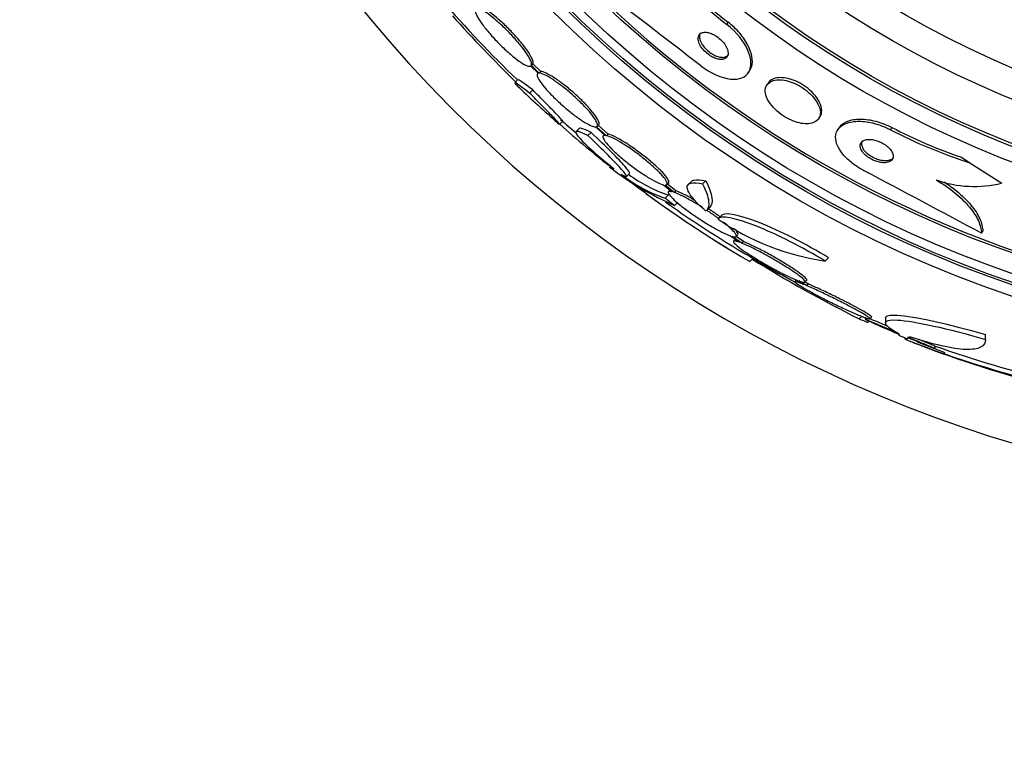
# Model space of a CAD drawing. Units: millimetres. Extents: x 0 to 986, y 0 to 1323.
# Drawn here: x 528 to 551, y 630 to 647 of the extents above; entities that cross this region are included whole.
import ezdxf
from ezdxf import colors
from ezdxf.entities.mleader import LeaderData, LeaderLine
from ezdxf.math import Vec2, Vec3

# ---------------------------------------------------------------- set-up
doc = ezdxf.new("R2010")
doc.units = ezdxf.units.MM
doc.layers.add('DV1_Défaut', color=7, linetype='Continuous')
doc.layers.add('Défaut', color=7, linetype='Continuous')

# ---------------------------------------------------------------- blocks, each defined once
blk = doc.blocks.new('_DOT')
at = {"color": 0}
blk.add_line((0, 0), (-1, 0), dxfattribs=at)
at = {"color": 0, "const_width": 0.333}
blk.add_lwpolyline([(-0.1665, 0, 1), (0.1665, 0, 1)], format="xyb", close=True, dxfattribs=at)
blk = doc.blocks.new('SE')
at = {"layer": 'DV1_Défaut', "color": 7, "linetype": 'Continuous'}
for p, q in [((544.287, 647.006), (544.319, 647.055)), ((539.85, 646.064), (540.016, 645.901)), ((539.864, 646.077), (539.9, 646.113)), ((540.039, 645.905), (539.864, 646.077)), ((540.075, 645.941), (539.9, 646.113)), ((540.014, 645.903), (540.005, 645.894)), ((540.039, 645.905), (540.075, 645.941)), ((544.778, 645.921), (544.81, 645.97)), ((539.56, 645.757), (539.489, 645.687)), ((545.221, 645.681), (545.19, 645.633)), ((539.823, 645.455), (539.894, 645.526)), ((546.367, 644.876), (546.398, 644.924)), ((540.504, 644.746), (540.575, 644.817)), ((541.565, 644.489), (541.34, 644.689)), ((541.353, 644.697), (541.389, 644.733)), ((541.601, 644.525), (541.376, 644.725)), ((540.946, 644.653), (540.875, 644.581)), ((541.143, 644.491), (541.214, 644.562)), ((541.316, 644.686), (541.531, 644.494)), ((541.515, 644.509), (541.491, 644.485)), ((541.565, 644.489), (541.601, 644.525)), ((546.828, 644.672), (546.797, 644.623)), ((547.988, 644.625), (548.019, 644.674)), ((549.597, 644.001), (549.788, 643.878)), ((549.788, 643.878), (550.505, 643.416)), ((542.013, 643.565), (542.085, 643.637)), ((542.853, 643.377), (543.049, 643.221)), ((543.093, 643.207), (542.888, 643.371)), ((542.931, 643.38), (542.968, 643.417)), ((543.13, 643.243), (542.943, 643.392)), ((543.489, 643.456), (543.415, 643.382)), ((543.739, 643.397), (543.813, 643.471)), ((542.892, 643.076), (542.964, 643.148)), ((543.002, 643.259), (542.966, 643.222)), ((543.093, 643.207), (543.13, 643.243)), ((543.106, 642.907), (543.178, 642.98)), ((543.824, 642.793), (543.898, 642.867)), ((544.174, 642.69), (544.1, 642.616)), ((544.498, 642.208), (544.534, 642.245)), ((550.048, 642.283), (550.078, 642.33)), ((544.366, 642.225), (544.574, 642.077)), ((544.629, 642.056), (544.411, 642.21)), ((544.474, 642.142), (544.437, 642.106)), ((544.665, 642.093), (544.5, 642.21)), ((544.629, 642.056), (544.665, 642.093)), ((544.804, 641.642), (544.877, 641.714)), ((546.512, 641.65), (546.589, 641.726)), ((545.861, 641.227), (545.824, 641.191)), ((545.861, 641.225), (546.023, 641.126)), ((546.088, 641.099), (545.916, 641.204)), ((546.053, 641.176), (546.091, 641.213)), ((546.125, 641.136), (546.056, 641.179)), ((546.088, 641.099), (546.125, 641.136)), ((547.28, 640.346), (547.336, 640.402)), ((547.424, 640.382), (547.424, 640.326)), ((547.476, 640.262), (547.507, 640.293)), ((547.522, 640.343), (547.561, 640.382)), ((547.873, 640.365), (547.873, 640.255)), ((548.177, 639.973), (548.177, 640.004)), ((548.324, 639.884), (548.324, 639.911)), ((549, 639.674), (548.384, 639.915)), ((550.141, 639.882), (550.141, 639.99)), ((549, 639.674), (549, 639.727))]:
    blk.add_line(p, q, dxfattribs=at)
for radius in [26.834, 26.588, 26.535, 26.346, 25.906, 23.976, 23.645, 23.585, 22.655, 22, 20.5]:
    blk.add_circle((559.309, 666.29), radius, dxfattribs=at)
for centre, radius, start, end in [((559.309, 666.29), 30, 114.6243, 0), ((559.309, 666.29), 25.851, 221.4744, 253.021), ((551.105, 655.757), 11.093, 221.9981, 232.0796), ((551.121, 655.782), 11.065, 223.1755, 232.0658), ((272.201, 294.807), 443.955, 52.30037, 52.68906), ((559.309, 666.29), 28.5, 221.0834, 226.1136), ((565.602, 672.05), 37.082, 222.0762, 225.2696), ((559.309, 666.29), 28.6, 226.4068, 228.7527), ((553.237, 658.857), 19.001, 227.9412, 232.7201), ((559.309, 666.29), 28.5, 228.7658, 229.6985), ((553.125, 654.457), 11.093, 242.4112, 252.4929), ((553.142, 654.483), 11.065, 242.4252, 251.3153), ((559.309, 666.29), 28.6, 230.9608, 231.855), ((546.006, 649.496), 7.198, 232.5942, 246.2404), ((557.975, 664.244), 26.159, 232.0495, 239.7693), ((543.901, 646.116), 3.203, 231.8103, 251.6429), ((543.966, 646.182), 3.195, 233.5059, 251.7297), ((340.263, 251.002), 443.972, 61.80204, 62.19053), ((549.886, 645.906), 2.565, 250.3284, 283.9575), ((559.309, 666.29), 28.6, 233.9134, 238.347), ((558.122, 664.453), 26.314, 234.6518, 238.4618), ((547.421, 647.539), 5.959, 235.9831, 261.2268), ((559.309, 666.29), 28.5, 238.3528, 241.7779), ((561.137, 668.002), 30.933, 238.2448, 243.3867), ((559.309, 666.29), 28.55, 245.4244, 247.0499), ((559.309, 666.29), 28.575, 247.0709, 247.4617), ((557.492, 663.275), 25.124, 248.599, 262.8342), ((559.309, 666.29), 28.6, 247.466, 247.9926), ((559.309, 666.29), 28.55, 247.9491, 249.3056), ((557.371, 662.347), 24.218, 248.7412, 263.5004), ((557.718, 664.419), 26.185, 250.553, 262.6279)]:
    blk.add_arc(centre, radius, start, end, dxfattribs=at)
for centre, major_axis, ratio, start_param, end_param in [((563.772, 661.827), (-19.465, -19.465), 0.581075, 0.22234, 0.235043), ((548.156, 666.29), (0, -26.334), 0.021885, 0.036461, 0.056081), ((548.325, 666.29), (0, -26.397), 0.064138, 0.018902, 0.061127)]:
    blk.add_ellipse(centre, major_axis=major_axis, ratio=ratio, start_param=start_param, end_param=end_param, dxfattribs=at)
for points, knots in [([(539.864, 646.077), (539.874, 646.094), (539.871, 646.124), (539.857, 646.164), (539.842, 646.205), (539.815, 646.257), (539.777, 646.316), (539.74, 646.376), (539.691, 646.444), (539.634, 646.515), (539.579, 646.585), (539.514, 646.66), (539.446, 646.734), (539.38, 646.806), (539.308, 646.88), (539.237, 646.948), (539.166, 647.015), (539.095, 647.079), (539.028, 647.134), (538.962, 647.19), (538.898, 647.238), (538.842, 647.275), (538.786, 647.313), (538.736, 647.34), (538.697, 647.355), (538.656, 647.371), (538.626, 647.374), (538.608, 647.364)], [0, 0, 0, 0, 0.113285, 0.113285, 0.113285, 0.226696, 0.226696, 0.226696, 0.339231, 0.339231, 0.339231, 0.449864, 0.449864, 0.449864, 0.558696, 0.558696, 0.558696, 0.666632, 0.666632, 0.666632, 0.774931, 0.774931, 0.774931, 0.884671, 0.884671, 0.884671, 1, 1, 1, 1]), ([(539.9, 646.113), (539.91, 646.13), (539.908, 646.16), (539.893, 646.2), (539.879, 646.241), (539.851, 646.293), (539.813, 646.353), (539.776, 646.412), (539.727, 646.48), (539.67, 646.551), (539.615, 646.621), (539.55, 646.696), (539.482, 646.77), (539.416, 646.843), (539.344, 646.916), (539.273, 646.984), (539.203, 647.051), (539.131, 647.115), (539.065, 647.17), (538.998, 647.226), (538.934, 647.274), (538.878, 647.311), (538.822, 647.349), (538.772, 647.376), (538.733, 647.392), (538.692, 647.407), (538.662, 647.41), (538.644, 647.4)], [0, 0, 0, 0, 0.113294, 0.113294, 0.113294, 0.226715, 0.226715, 0.226715, 0.339257, 0.339257, 0.339257, 0.449889, 0.449889, 0.449889, 0.558713, 0.558713, 0.558713, 0.666639, 0.666639, 0.666639, 0.774929, 0.774929, 0.774929, 0.884666, 0.884666, 0.884666, 1, 1, 1, 1]), ([(538.596, 647.35), (538.587, 647.332), (538.59, 647.301), (538.606, 647.26), (538.621, 647.218), (538.649, 647.165), (538.688, 647.105), (538.727, 647.046), (538.777, 646.977), (538.834, 646.906), (538.89, 646.836), (538.955, 646.761), (539.023, 646.687), (539.09, 646.614), (539.162, 646.541), (539.233, 646.474), (539.304, 646.407), (539.375, 646.343), (539.441, 646.289), (539.508, 646.234), (539.571, 646.186), (539.626, 646.15), (539.682, 646.113), (539.73, 646.086), (539.768, 646.072), (539.805, 646.058), (539.833, 646.055), (539.85, 646.064)], [0, 0, 0, 0, 0.114367, 0.114367, 0.114367, 0.228866, 0.228866, 0.228866, 0.342428, 0.342428, 0.342428, 0.454073, 0.454073, 0.454073, 0.563968, 0.563968, 0.563968, 0.673035, 0.673035, 0.673035, 0.782509, 0.782509, 0.782509, 0.893431, 0.893431, 0.893431, 1, 1, 1, 1]), ([(543.69, 646.077), (543.913, 645.904), (544.172, 645.792), (544.572, 645.751), (544.716, 645.814), (544.854, 646.05), (544.85, 646.22), (544.679, 646.614), (544.51, 646.832), (544.287, 647.006)], [0, 0, 0, 0, 0.25, 0.25, 0.5, 0.5, 0.75, 0.75, 1, 1, 1, 1]), ([(544.809, 645.969), (544.833, 646.006), (544.85, 646.05), (544.858, 646.098), (544.871, 646.175), (544.863, 646.265), (544.834, 646.361), (544.806, 646.457), (544.756, 646.562), (544.686, 646.666), (544.623, 646.759), (544.543, 646.855), (544.451, 646.942), (544.409, 646.981), (544.365, 647.019), (544.319, 647.055)], [0, 0, 0, 0, 0.16166, 0.16166, 0.16166, 0.418374, 0.418374, 0.418374, 0.671688, 0.671688, 0.671688, 0.898174, 0.898174, 0.898174, 1, 1, 1, 1]), ([(544.164, 646.214), (544.199, 646.215), (544.228, 646.223), (544.252, 646.236), (544.275, 646.25), (544.292, 646.269), (544.302, 646.293), (544.314, 646.319), (544.318, 646.35), (544.313, 646.385), (544.309, 646.421), (544.295, 646.461), (544.274, 646.502), (544.254, 646.541), (544.225, 646.581), (544.191, 646.62), (544.161, 646.653), (544.126, 646.685), (544.089, 646.714), (544.056, 646.738), (544.021, 646.761), (543.986, 646.778), (543.953, 646.795), (543.92, 646.808), (543.889, 646.817), (543.857, 646.826), (543.826, 646.83), (543.798, 646.831), (543.768, 646.831), (543.741, 646.826), (543.718, 646.817), (543.693, 646.806), (543.673, 646.79), (543.66, 646.77), (543.645, 646.747), (543.637, 646.718), (543.637, 646.686), (543.637, 646.653), (543.646, 646.614), (543.663, 646.574), (543.68, 646.536), (543.705, 646.495), (543.737, 646.455), (543.765, 646.42), (543.799, 646.385), (543.836, 646.354), (543.868, 646.327), (543.904, 646.302), (543.94, 646.282), (543.973, 646.263), (544.007, 646.247), (544.039, 646.236), (544.071, 646.225), (544.103, 646.218), (544.132, 646.215), (544.143, 646.214), (544.154, 646.214), (544.164, 646.214)], [0, 0, 0, 0, 0.059089, 0.059089, 0.059089, 0.117886, 0.117886, 0.117886, 0.181878, 0.181878, 0.181878, 0.247351, 0.247351, 0.247351, 0.308126, 0.308126, 0.308126, 0.360511, 0.360511, 0.360511, 0.406239, 0.406239, 0.406239, 0.449789, 0.449789, 0.449789, 0.495204, 0.495204, 0.495204, 0.545428, 0.545428, 0.545428, 0.602174, 0.602174, 0.602174, 0.665077, 0.665077, 0.665077, 0.730624, 0.730624, 0.730624, 0.792825, 0.792825, 0.792825, 0.847161, 0.847161, 0.847161, 0.89421, 0.89421, 0.89421, 0.938004, 0.938004, 0.938004, 0.98266, 0.98266, 0.98266, 1, 1, 1, 1]), ([(543.69, 646.816), (543.689, 646.815), (543.688, 646.813), (543.687, 646.812), (543.673, 646.788), (543.666, 646.758), (543.668, 646.725), (543.67, 646.691), (543.68, 646.652), (543.699, 646.611), (543.717, 646.573), (543.743, 646.532), (543.776, 646.492), (543.805, 646.458), (543.839, 646.424), (543.876, 646.394), (543.909, 646.368), (543.944, 646.344), (543.98, 646.324), (544.013, 646.306), (544.046, 646.291), (544.078, 646.281), (544.111, 646.271), (544.142, 646.264), (544.17, 646.263), (544.182, 646.262), (544.192, 646.262), (544.203, 646.262)], [0, 0, 0, 0, 0.00986, 0.00986, 0.00986, 0.16801, 0.16801, 0.16801, 0.331595, 0.331595, 0.331595, 0.485414, 0.485414, 0.485414, 0.619077, 0.619077, 0.619077, 0.735193, 0.735193, 0.735193, 0.844183, 0.844183, 0.844183, 0.956158, 0.956158, 0.956158, 1, 1, 1, 1]), ([(544.203, 646.262), (544.237, 646.264), (544.266, 646.273), (544.288, 646.288), (544.303, 646.298), (544.315, 646.31), (544.324, 646.324)], [0, 0, 0, 0, 0.603357, 0.603357, 0.603357, 1, 1, 1, 1]), ([(540.016, 645.901), (539.997, 645.893), (539.991, 645.873), (539.998, 645.843), (540.005, 645.813), (540.025, 645.771), (540.058, 645.722), (540.091, 645.673), (540.136, 645.614), (540.19, 645.552), (540.243, 645.49), (540.306, 645.423), (540.374, 645.355), (540.442, 645.289), (540.516, 645.22), (540.59, 645.155), (540.665, 645.089), (540.742, 645.026), (540.815, 644.97), (540.889, 644.913), (540.962, 644.861), (541.027, 644.819), (541.092, 644.777), (541.152, 644.743), (541.202, 644.72), (541.25, 644.698), (541.289, 644.686), (541.316, 644.686)], [0, 0, 0, 0, 0.113459, 0.113459, 0.113459, 0.227083, 0.227083, 0.227083, 0.339314, 0.339314, 0.339314, 0.449573, 0.449573, 0.449573, 0.558616, 0.558616, 0.558616, 0.667687, 0.667687, 0.667687, 0.777983, 0.777983, 0.777983, 0.890197, 0.890197, 0.890197, 1, 1, 1, 1]), ([(541.34, 644.689), (541.36, 644.696), (541.368, 644.715), (541.362, 644.744), (541.356, 644.774), (541.336, 644.815), (541.304, 644.864), (541.273, 644.913), (541.229, 644.97), (541.176, 645.033), (541.123, 645.094), (541.06, 645.161), (540.993, 645.228), (540.926, 645.295), (540.852, 645.364), (540.777, 645.429), (540.703, 645.495), (540.626, 645.558), (540.552, 645.615), (540.478, 645.672), (540.405, 645.724), (540.34, 645.767), (540.273, 645.81), (540.213, 645.845), (540.163, 645.868), (540.112, 645.892), (540.071, 645.904), (540.042, 645.905), (540.041, 645.905), (540.04, 645.905), (540.039, 645.905)], [0, 0, 0, 0, 0.112508, 0.112508, 0.112508, 0.225177, 0.225177, 0.225177, 0.336477, 0.336477, 0.336477, 0.445766, 0.445766, 0.445766, 0.553769, 0.553769, 0.553769, 0.661746, 0.661746, 0.661746, 0.770934, 0.770934, 0.770934, 0.88205, 0.88205, 0.88205, 0.995005, 0.995005, 0.995005, 1, 1, 1, 1]), ([(541.389, 644.733), (541.399, 644.743), (541.402, 644.759), (541.398, 644.781), (541.392, 644.81), (541.372, 644.851), (541.341, 644.9), (541.309, 644.949), (541.265, 645.007), (541.212, 645.069), (541.159, 645.13), (541.097, 645.197), (541.029, 645.265), (540.962, 645.331), (540.888, 645.4), (540.814, 645.466), (540.739, 645.531), (540.662, 645.594), (540.589, 645.651), (540.514, 645.708), (540.441, 645.76), (540.376, 645.803), (540.31, 645.846), (540.249, 645.881), (540.199, 645.904), (540.148, 645.928), (540.107, 645.94), (540.078, 645.941), (540.077, 645.941), (540.076, 645.941), (540.075, 645.941)], [0, 0, 0, 0, 0.0850629, 0.0850629, 0.0850629, 0.2012249, 0.2012249, 0.2012249, 0.3159694, 0.3159694, 0.3159694, 0.428633, 0.428633, 0.428633, 0.5399654, 0.5399654, 0.5399654, 0.6512724, 0.6512724, 0.6512724, 0.7638316, 0.7638316, 0.7638316, 0.8783861, 0.8783861, 0.8783861, 0.9948422, 0.9948422, 0.9948422, 1, 1, 1, 1]), ([(546.398, 644.924), (546.416, 644.951), (546.427, 644.982), (546.432, 645.016), (546.439, 645.069), (546.431, 645.13), (546.406, 645.195), (546.383, 645.256), (546.345, 645.323), (546.292, 645.388), (546.247, 645.445), (546.189, 645.502), (546.125, 645.554), (546.069, 645.599), (546.007, 645.64), (545.943, 645.675), (545.884, 645.708), (545.821, 645.735), (545.762, 645.755), (545.7, 645.776), (545.64, 645.79), (545.585, 645.797), (545.524, 645.805), (545.467, 645.804), (545.418, 645.796), (545.363, 645.787), (545.316, 645.769), (545.28, 645.743), (545.256, 645.726), (545.236, 645.705), (545.221, 645.681)], [0, 0, 0, 0, 0.085037, 0.085037, 0.085037, 0.215476, 0.215476, 0.215476, 0.338615, 0.338615, 0.338615, 0.445813, 0.445813, 0.445813, 0.538841, 0.538841, 0.538841, 0.626192, 0.626192, 0.626192, 0.716194, 0.716194, 0.716194, 0.815009, 0.815009, 0.815009, 0.926395, 0.926395, 0.926395, 1, 1, 1, 1]), ([(539.823, 645.455), (539.576, 645.644), (539.458, 645.721), (539.508, 645.656), (539.538, 645.624), (539.586, 645.579)], [0, 0, 0, 0, 0.743935, 0.743935, 1, 1, 1, 1]), ([(546.165, 644.762), (546.227, 644.771), (546.279, 644.792), (546.318, 644.822), (546.356, 644.852), (546.383, 644.892), (546.395, 644.939), (546.408, 644.989), (546.406, 645.047), (546.387, 645.11), (546.37, 645.171), (546.336, 645.238), (546.288, 645.304), (546.246, 645.362), (546.191, 645.422), (546.128, 645.477), (546.073, 645.524), (546.011, 645.569), (545.947, 645.607), (545.888, 645.641), (545.825, 645.671), (545.765, 645.694), (545.704, 645.717), (545.643, 645.734), (545.586, 645.744), (545.525, 645.754), (545.468, 645.756), (545.417, 645.752), (545.36, 645.746), (545.311, 645.731), (545.272, 645.709), (545.228, 645.684), (545.195, 645.649), (545.176, 645.607), (545.155, 645.563), (545.149, 645.509), (545.159, 645.449), (545.169, 645.391), (545.195, 645.326), (545.237, 645.26), (545.274, 645.2), (545.325, 645.138), (545.385, 645.08), (545.438, 645.03), (545.499, 644.981), (545.564, 644.939), (545.623, 644.901), (545.685, 644.866), (545.747, 644.839), (545.808, 644.813), (545.87, 644.792), (545.927, 644.778), (545.989, 644.764), (546.047, 644.757), (546.1, 644.758), (546.123, 644.758), (546.145, 644.76), (546.165, 644.762)], [0, 0, 0, 0, 0.062451, 0.062451, 0.062451, 0.124723, 0.124723, 0.124723, 0.189997, 0.189997, 0.189997, 0.252786, 0.252786, 0.252786, 0.308096, 0.308096, 0.308096, 0.355788, 0.355788, 0.355788, 0.399769, 0.399769, 0.399769, 0.444359, 0.444359, 0.444359, 0.492845, 0.492845, 0.492845, 0.547364, 0.547364, 0.547364, 0.608312, 0.608312, 0.608312, 0.673262, 0.673262, 0.673262, 0.736896, 0.736896, 0.736896, 0.793915, 0.793915, 0.793915, 0.843206, 0.843206, 0.843206, 0.887917, 0.887917, 0.887917, 0.93219, 0.93219, 0.93219, 0.979385, 0.979385, 0.979385, 1, 1, 1, 1]), ([(540.457, 644.783), (540.482, 644.761), (540.498, 644.748), (540.503, 644.746), (540.51, 644.743), (540.493, 644.764), (540.454, 644.808), (540.414, 644.851), (540.351, 644.918), (540.269, 645.003), (540.186, 645.088), (540.083, 645.193), (539.968, 645.309), (539.922, 645.356), (539.873, 645.405), (539.823, 645.455)], [0, 0, 0, 0, 0.163122, 0.163122, 0.163122, 0.409617, 0.409617, 0.409617, 0.656093, 0.656093, 0.656093, 0.902535, 0.902535, 0.902535, 1, 1, 1, 1]), ([(540.575, 644.817), (540.577, 644.819), (540.56, 644.84), (540.525, 644.879), (540.485, 644.922), (540.422, 644.989), (540.339, 645.074), (540.257, 645.159), (540.154, 645.264), (540.039, 645.38), (539.992, 645.427), (539.944, 645.476), (539.894, 645.526)], [0, 0, 0, 0, 0.270935, 0.270935, 0.270935, 0.575309, 0.575309, 0.575309, 0.879641, 0.879641, 0.879641, 1, 1, 1, 1]), ([(547.39, 643.696), (547.328, 643.729), (547.267, 643.765), (547.211, 643.804), (547.131, 643.859), (547.057, 643.92), (546.996, 643.981), (546.933, 644.043), (546.881, 644.107), (546.842, 644.169), (546.8, 644.236), (546.772, 644.302), (546.759, 644.363), (546.743, 644.432), (546.746, 644.496), (546.763, 644.552), (546.783, 644.614), (546.823, 644.668), (546.88, 644.71), (546.941, 644.755), (547.023, 644.788), (547.12, 644.804), (547.216, 644.82), (547.331, 644.82), (547.453, 644.802), (547.564, 644.786), (547.685, 644.754), (547.804, 644.708), (547.866, 644.684), (547.928, 644.656), (547.988, 644.625)], [0, 0, 0, 0, 0.062528, 0.062528, 0.062528, 0.150849, 0.150849, 0.150849, 0.239898, 0.239898, 0.239898, 0.336045, 0.336045, 0.336045, 0.4437, 0.4437, 0.4437, 0.564338, 0.564338, 0.564338, 0.694294, 0.694294, 0.694294, 0.823492, 0.823492, 0.823492, 0.939847, 0.939847, 0.939847, 1, 1, 1, 1]), ([(546.828, 644.671), (546.845, 644.697), (546.866, 644.721), (546.891, 644.742), (546.947, 644.79), (547.024, 644.826), (547.117, 644.846), (547.21, 644.866), (547.322, 644.87), (547.443, 644.857), (547.553, 644.844), (547.675, 644.816), (547.796, 644.772), (547.871, 644.745), (547.947, 644.712), (548.019, 644.674)], [0, 0, 0, 0, 0.112296, 0.112296, 0.112296, 0.366998, 0.366998, 0.366998, 0.623121, 0.623121, 0.623121, 0.856252, 0.856252, 0.856252, 1, 1, 1, 1]), ([(541.143, 644.491), (540.893, 644.622), (540.809, 644.618), (541.024, 644.343), (541.322, 644.073), (541.718, 643.756)], [0, 0, 0, 0, 0.5, 0.5, 1, 1, 1, 1]), ([(541.917, 643.604), (542.052, 643.521), (542.048, 643.565), (541.766, 643.888), (541.493, 644.161), (541.143, 644.491)], [0, 0, 0, 0, 0.5, 0.5, 1, 1, 1, 1]), ([(542.084, 643.637), (542.096, 643.649), (542.061, 643.704), (541.837, 643.96), (541.565, 644.233), (541.214, 644.562)], [0, 0, 0, 0, 0.369646, 0.369646, 1, 1, 1, 1]), ([(541.531, 644.494), (541.502, 644.496), (541.485, 644.488), (541.482, 644.469), (541.48, 644.449), (541.491, 644.42), (541.517, 644.381), (541.541, 644.343), (541.58, 644.296), (541.629, 644.244), (541.677, 644.192), (541.737, 644.134), (541.804, 644.074), (541.87, 644.015), (541.944, 643.952), (542.021, 643.891), (542.098, 643.829), (542.179, 643.768), (542.259, 643.712), (542.34, 643.654), (542.42, 643.6), (542.494, 643.554), (542.57, 643.508), (542.641, 643.468), (542.702, 643.438), (542.762, 643.408), (542.814, 643.387), (542.853, 643.377)], [0, 0, 0, 0, 0.11235, 0.11235, 0.11235, 0.2249, 0.2249, 0.2249, 0.335615, 0.335615, 0.335615, 0.444364, 0.444364, 0.444364, 0.552512, 0.552512, 0.552512, 0.661621, 0.661621, 0.661621, 0.772839, 0.772839, 0.772839, 0.886473, 0.886473, 0.886473, 1, 1, 1, 1]), ([(542.888, 643.371), (542.918, 643.369), (542.936, 643.377), (542.94, 643.395), (542.943, 643.414), (542.933, 643.443), (542.909, 643.481), (542.885, 643.518), (542.847, 643.565), (542.799, 643.617), (542.751, 643.668), (542.692, 643.726), (542.626, 643.786), (542.56, 643.845), (542.486, 643.908), (542.41, 643.969), (542.333, 644.03), (542.252, 644.092), (542.172, 644.148), (542.091, 644.206), (542.01, 644.26), (541.936, 644.306), (541.86, 644.353), (541.788, 644.394), (541.727, 644.425), (541.664, 644.456), (541.611, 644.477), (541.571, 644.487), (541.569, 644.488), (541.567, 644.488), (541.565, 644.489)], [0, 0, 0, 0, 0.111579, 0.111579, 0.111579, 0.223359, 0.223359, 0.223359, 0.333281, 0.333281, 0.333281, 0.441153, 0.441153, 0.441153, 0.548351, 0.548351, 0.548351, 0.656486, 0.656486, 0.656486, 0.766747, 0.766747, 0.766747, 0.879446, 0.879446, 0.879446, 0.993854, 0.993854, 0.993854, 1, 1, 1, 1]), ([(542.969, 643.418), (542.972, 643.421), (542.975, 643.426), (542.976, 643.432), (542.98, 643.45), (542.969, 643.48), (542.945, 643.518), (542.921, 643.555), (542.884, 643.602), (542.835, 643.654), (542.788, 643.705), (542.729, 643.763), (542.663, 643.822), (542.597, 643.882), (542.523, 643.944), (542.447, 644.005), (542.369, 644.067), (542.288, 644.128), (542.209, 644.184), (542.128, 644.242), (542.047, 644.296), (541.972, 644.342), (541.896, 644.39), (541.824, 644.43), (541.763, 644.461), (541.701, 644.492), (541.647, 644.513), (541.607, 644.524), (541.605, 644.524), (541.603, 644.525), (541.601, 644.525)], [0, 0, 0, 0, 0.036728, 0.036728, 0.036728, 0.15793, 0.15793, 0.15793, 0.27711, 0.27711, 0.27711, 0.394059, 0.394059, 0.394059, 0.510274, 0.510274, 0.510274, 0.627509, 0.627509, 0.627509, 0.747058, 0.747058, 0.747058, 0.869259, 0.869259, 0.869259, 0.993321, 0.993321, 0.993321, 1, 1, 1, 1]), ([(547.869, 643.879), (547.91, 643.881), (547.945, 643.89), (547.973, 643.904), (548.002, 643.918), (548.023, 643.938), (548.036, 643.962), (548.05, 643.987), (548.055, 644.017), (548.049, 644.049), (548.044, 644.081), (548.03, 644.116), (548.006, 644.151), (547.985, 644.182), (547.957, 644.214), (547.922, 644.243), (547.892, 644.269), (547.858, 644.293), (547.821, 644.314), (547.787, 644.334), (547.751, 644.351), (547.715, 644.364), (547.679, 644.378), (547.642, 644.388), (547.607, 644.395), (547.569, 644.402), (547.532, 644.406), (547.499, 644.405), (547.462, 644.404), (547.429, 644.398), (547.402, 644.388), (547.371, 644.377), (547.346, 644.36), (547.329, 644.339), (547.311, 644.317), (547.301, 644.29), (547.301, 644.259), (547.302, 644.229), (547.311, 644.195), (547.331, 644.16), (547.348, 644.128), (547.374, 644.095), (547.407, 644.064), (547.435, 644.037), (547.468, 644.01), (547.505, 643.987), (547.538, 643.966), (547.574, 643.947), (547.61, 643.931), (547.646, 643.916), (547.683, 643.904), (547.718, 643.895), (547.756, 643.886), (547.793, 643.88), (547.826, 643.879), (547.841, 643.878), (547.855, 643.878), (547.869, 643.879)], [0, 0, 0, 0, 0.06299, 0.06299, 0.06299, 0.125808, 0.125808, 0.125808, 0.191475, 0.191475, 0.191475, 0.254168, 0.254168, 0.254168, 0.308984, 0.308984, 0.308984, 0.356184, 0.356184, 0.356184, 0.399899, 0.399899, 0.399899, 0.444449, 0.444449, 0.444449, 0.493086, 0.493086, 0.493086, 0.547921, 0.547921, 0.547921, 0.609301, 0.609301, 0.609301, 0.674657, 0.674657, 0.674657, 0.738433, 0.738433, 0.738433, 0.795182, 0.795182, 0.795182, 0.843964, 0.843964, 0.843964, 0.888231, 0.888231, 0.888231, 0.932289, 0.932289, 0.932289, 0.979554, 0.979554, 0.979554, 1, 1, 1, 1]), ([(547.352, 644.376), (547.344, 644.364), (547.338, 644.35), (547.335, 644.335), (547.329, 644.306), (547.333, 644.273), (547.347, 644.239), (547.359, 644.207), (547.381, 644.173), (547.41, 644.139), (547.436, 644.111), (547.468, 644.082), (547.504, 644.056), (547.536, 644.033), (547.572, 644.012), (547.608, 643.994), (547.643, 643.977), (547.68, 643.963), (547.716, 643.952), (547.753, 643.941), (547.79, 643.933), (547.824, 643.929), (547.862, 643.925), (547.898, 643.925), (547.929, 643.93), (547.963, 643.935), (547.994, 643.945), (548.017, 643.96), (548.032, 643.969), (548.045, 643.979), (548.055, 643.992)], [0, 0, 0, 0, 0.070865, 0.070865, 0.070865, 0.203939, 0.203939, 0.203939, 0.325364, 0.325364, 0.325364, 0.429768, 0.429768, 0.429768, 0.522194, 0.522194, 0.522194, 0.611607, 0.611607, 0.611607, 0.705672, 0.705672, 0.705672, 0.809961, 0.809961, 0.809961, 0.927561, 0.927561, 0.927561, 1, 1, 1, 1]), ([(543.814, 642.784), (543.749, 642.84), (543.691, 642.893), (543.588, 642.994), (543.544, 643.043), (543.471, 643.132), (543.443, 643.172), (543.404, 643.246), (543.393, 643.279), (543.385, 643.361), (543.415, 643.397), (543.534, 643.427), (543.624, 643.422), (543.739, 643.397)], [0, 0, 0, 0, 0.125, 0.125, 0.25, 0.25, 0.375, 0.375, 0.5, 0.5, 0.75, 0.75, 1, 1, 1, 1]), ([(543.488, 643.455), (543.502, 643.469), (543.522, 643.48), (543.608, 643.501), (543.698, 643.496), (543.813, 643.471)], [0, 0, 0, 0, 0.302019, 0.302019, 1, 1, 1, 1]), ([(543.739, 643.397), (543.817, 643.239), (543.862, 643.11), (543.886, 642.911), (543.87, 642.839), (543.824, 642.793)], [0, 0, 0, 0, 0.516852, 0.516852, 1, 1, 1, 1]), ([(543.813, 643.471), (543.891, 643.314), (543.936, 643.184), (543.96, 642.985), (543.943, 642.912), (543.898, 642.867)], [0, 0, 0, 0, 0.516853, 0.516853, 1, 1, 1, 1]), ([(549.023, 643.49), (549.181, 643.396), (549.323, 643.297), (549.579, 643.086), (549.688, 642.979), (549.865, 642.767), (549.932, 642.662), (550.022, 642.464), (550.046, 642.369), (550.048, 642.283)], [0, 0, 0, 0, 0.25, 0.25, 0.5, 0.5, 0.75, 0.75, 1, 1, 1, 1]), ([(549.208, 643.442), (549.306, 643.377), (549.398, 643.31), (549.61, 643.135), (549.719, 643.027), (549.896, 642.815), (549.963, 642.71), (550.053, 642.512), (550.076, 642.417), (550.078, 642.33)], [0, 0, 0, 0, 0.1811531, 0.1811531, 0.454102, 0.454102, 0.727051, 0.727051, 1, 1, 1, 1]), ([(543.049, 643.221), (543.009, 643.231), (542.982, 643.233), (542.969, 643.224), (542.956, 643.216), (542.958, 643.197), (542.974, 643.17), (542.99, 643.144), (543.021, 643.108), (543.063, 643.066), (543.105, 643.025), (543.16, 642.977), (543.223, 642.926), (543.286, 642.875), (543.359, 642.82), (543.436, 642.765), (543.514, 642.709), (543.598, 642.651), (543.681, 642.596), (543.767, 642.54), (543.855, 642.486), (543.938, 642.438), (544.022, 642.389), (544.104, 642.344), (544.176, 642.308), (544.248, 642.272), (544.313, 642.243), (544.365, 642.225), (544.365, 642.225), (544.366, 642.225), (544.366, 642.225)], [0, 0, 0, 0, 0.111048, 0.111048, 0.111048, 0.222336, 0.222336, 0.222336, 0.331316, 0.331316, 0.331316, 0.438344, 0.438344, 0.438344, 0.545443, 0.545443, 0.545443, 0.654526, 0.654526, 0.654526, 0.766724, 0.766724, 0.766724, 0.881943, 0.881943, 0.881943, 0.998766, 0.998766, 0.998766, 1, 1, 1, 1]), ([(543.73, 642.867), (543.663, 642.91), (543.596, 642.95), (543.532, 642.988), (543.447, 643.037), (543.365, 643.082), (543.293, 643.118), (543.22, 643.155), (543.155, 643.184), (543.103, 643.203), (543.1, 643.204), (543.096, 643.206), (543.093, 643.207)], [0, 0, 0, 0, 0.265552, 0.265552, 0.265552, 0.619304, 0.619304, 0.619304, 0.977905, 0.977905, 0.977905, 1, 1, 1, 1]), ([(543.558, 643.03), (543.477, 643.077), (543.399, 643.12), (543.33, 643.155), (543.256, 643.192), (543.191, 643.221), (543.139, 643.24), (543.136, 643.241), (543.133, 643.242), (543.13, 643.243)], [0, 0, 0, 0, 0.470938, 0.470938, 0.470938, 0.969209, 0.969209, 0.969209, 1, 1, 1, 1]), ([(544.103, 642.611), (544.08, 642.628), (544.058, 642.644), (544.035, 642.661), (543.97, 642.708), (543.901, 642.755), (543.832, 642.801)], [0, 0, 0, 0, 0.262788, 0.262788, 0.262788, 1, 1, 1, 1]), ([(544.138, 642.649), (544.116, 642.665), (544.094, 642.682), (544.071, 642.698), (544.007, 642.744), (543.938, 642.792), (543.868, 642.838)], [0, 0, 0, 0, 0.2581856, 0.2581856, 0.2581856, 1, 1, 1, 1]), ([(546.512, 641.65), (546.013, 641.959), (545.41, 642.263), (544.473, 642.631), (544.137, 642.698), (544.088, 642.6)], [0, 0, 0, 0, 0.5, 0.5, 1, 1, 1, 1]), ([(546.589, 641.726), (546.085, 642.038), (545.491, 642.336), (544.57, 642.697), (544.248, 642.764), (544.172, 642.688)], [0, 0, 0, 0, 0.514265, 0.514265, 1, 1, 1, 1]), ([(544.411, 642.21), (544.452, 642.199), (544.48, 642.198), (544.494, 642.206), (544.508, 642.214), (544.507, 642.232), (544.491, 642.258), (544.476, 642.285), (544.446, 642.32), (544.404, 642.361), (544.363, 642.402), (544.309, 642.45), (544.246, 642.5), (544.232, 642.512), (544.217, 642.524), (544.202, 642.536)], [0, 0, 0, 0, 0.240183, 0.240183, 0.240183, 0.480897, 0.480897, 0.480897, 0.716441, 0.716441, 0.716441, 0.947487, 0.947487, 0.947487, 1, 1, 1, 1]), ([(544.535, 642.245), (544.544, 642.255), (544.542, 642.272), (544.528, 642.295), (544.513, 642.321), (544.483, 642.357), (544.441, 642.398), (544.441, 642.398), (544.441, 642.398), (544.44, 642.399)], [0, 0, 0, 0, 0.4735831, 0.4735831, 0.4735831, 0.9979186, 0.9979186, 0.9979186, 1, 1, 1, 1]), ([(544.574, 642.077), (544.523, 642.096), (544.485, 642.106), (544.461, 642.108), (544.437, 642.11), (544.428, 642.103), (544.434, 642.087), (544.44, 642.072), (544.462, 642.048), (544.496, 642.018), (544.53, 641.988), (544.578, 641.951), (544.635, 641.91), (544.693, 641.869), (544.762, 641.823), (544.837, 641.775), (544.914, 641.726), (544.999, 641.674), (545.085, 641.624), (545.175, 641.571), (545.268, 641.518), (545.358, 641.47), (545.45, 641.42), (545.542, 641.372), (545.625, 641.332), (545.709, 641.291), (545.786, 641.256), (545.85, 641.23), (545.854, 641.228), (545.857, 641.227), (545.861, 641.225)], [0, 0, 0, 0, 0.109417, 0.109417, 0.109417, 0.219126, 0.219126, 0.219126, 0.325944, 0.325944, 0.325944, 0.430736, 0.430736, 0.430736, 0.536281, 0.536281, 0.536281, 0.644952, 0.644952, 0.644952, 0.757958, 0.757958, 0.757958, 0.874833, 0.874833, 0.874833, 0.993343, 0.993343, 0.993343, 1, 1, 1, 1]), ([(545.916, 641.204), (545.967, 641.186), (546.006, 641.175), (546.03, 641.174), (546.054, 641.172), (546.063, 641.179), (546.057, 641.195), (546.051, 641.21), (546.029, 641.234), (545.995, 641.264), (545.961, 641.294), (545.913, 641.331), (545.856, 641.372), (545.798, 641.413), (545.728, 641.459), (545.654, 641.506), (545.577, 641.555), (545.492, 641.607), (545.405, 641.657), (545.316, 641.709), (545.222, 641.762), (545.132, 641.81), (545.04, 641.861), (544.948, 641.908), (544.865, 641.949), (544.781, 641.99), (544.704, 642.025), (544.64, 642.051), (544.636, 642.053), (544.632, 642.054), (544.629, 642.056)], [0, 0, 0, 0, 0.109455, 0.109455, 0.109455, 0.21921, 0.21921, 0.21921, 0.325956, 0.325956, 0.325956, 0.430572, 0.430572, 0.430572, 0.53598, 0.53598, 0.53598, 0.644654, 0.644654, 0.644654, 0.757785, 0.757785, 0.757785, 0.87478, 0.87478, 0.87478, 0.993264, 0.993264, 0.993264, 1, 1, 1, 1]), ([(546.093, 641.216), (546.097, 641.22), (546.097, 641.225), (546.094, 641.232), (546.088, 641.248), (546.067, 641.271), (546.032, 641.302), (545.998, 641.331), (545.95, 641.368), (545.893, 641.409), (545.835, 641.45), (545.766, 641.496), (545.691, 641.543), (545.614, 641.592), (545.529, 641.644), (545.443, 641.694), (545.353, 641.746), (545.259, 641.799), (545.17, 641.847), (545.077, 641.897), (544.985, 641.945), (544.902, 641.985), (544.818, 642.026), (544.74, 642.062), (544.676, 642.088), (544.673, 642.09), (544.669, 642.091), (544.665, 642.093)], [0, 0, 0, 0, 0.0605738, 0.0605738, 0.0605738, 0.1889861, 0.1889861, 0.1889861, 0.3148266, 0.3148266, 0.3148266, 0.4416231, 0.4416231, 0.4416231, 0.5723614, 0.5723614, 0.5723614, 0.7084817, 0.7084817, 0.7084817, 0.8492689, 0.8492689, 0.8492689, 0.9918567, 0.9918567, 0.9918567, 1, 1, 1, 1]), ([(546.023, 641.126), (546.012, 641.131), (546.001, 641.135), (545.99, 641.139), (545.932, 641.163), (545.885, 641.179), (545.857, 641.186), (545.83, 641.193), (545.818, 641.192), (545.822, 641.183), (545.826, 641.174), (545.846, 641.158), (545.879, 641.135), (545.911, 641.113), (545.958, 641.084), (546.014, 641.051), (546.072, 641.018), (546.141, 640.979), (546.217, 640.938), (546.296, 640.895), (546.383, 640.849), (546.473, 640.803), (546.567, 640.755), (546.666, 640.706), (546.762, 640.66), (546.861, 640.612), (546.96, 640.565), (547.05, 640.524), (547.141, 640.483), (547.225, 640.447), (547.296, 640.418), (547.343, 640.398), (547.385, 640.382), (547.419, 640.37), (547.463, 640.354), (547.495, 640.345), (547.512, 640.344), (547.528, 640.342), (547.53, 640.348), (547.517, 640.362), (547.503, 640.375), (547.475, 640.395), (547.435, 640.421), (547.394, 640.446), (547.34, 640.478), (547.277, 640.513), (547.213, 640.55), (547.137, 640.591), (547.056, 640.633), (546.972, 640.678), (546.879, 640.725), (546.787, 640.771), (546.689, 640.82), (546.589, 640.869), (546.493, 640.915), (546.395, 640.962), (546.299, 641.006), (546.213, 641.044), (546.169, 641.064), (546.127, 641.082), (546.088, 641.099)], [0, 0, 0, 0, 0.009946, 0.009946, 0.009946, 0.066428, 0.066428, 0.066428, 0.119753, 0.119753, 0.119753, 0.170735, 0.170735, 0.170735, 0.221071, 0.221071, 0.221071, 0.272525, 0.272525, 0.272525, 0.32639, 0.32639, 0.32639, 0.383119, 0.383119, 0.383119, 0.442034, 0.442034, 0.442034, 0.50134, 0.50134, 0.50134, 0.541105, 0.541105, 0.541105, 0.59274, 0.59274, 0.59274, 0.644471, 0.644471, 0.644471, 0.694958, 0.694958, 0.694958, 0.745368, 0.745368, 0.745368, 0.797447, 0.797447, 0.797447, 0.852289, 0.852289, 0.852289, 0.909957, 0.909957, 0.909957, 0.969285, 0.969285, 0.969285, 1, 1, 1, 1]), ([(547.563, 640.383), (547.563, 640.384), (547.564, 640.385), (547.564, 640.386), (547.563, 640.393), (547.547, 640.408), (547.518, 640.429), (547.488, 640.449), (547.445, 640.476), (547.391, 640.508), (547.337, 640.54), (547.27, 640.577), (547.196, 640.616), (547.119, 640.658), (547.034, 640.703), (546.945, 640.748), (546.852, 640.795), (546.754, 640.844), (546.658, 640.891), (546.558, 640.939), (546.458, 640.987), (546.366, 641.029), (546.279, 641.069), (546.196, 641.106), (546.125, 641.136)], [0, 0, 0, 0, 0.022987, 0.022987, 0.022987, 0.154322, 0.154322, 0.154322, 0.284264, 0.284264, 0.284264, 0.416731, 0.416731, 0.416731, 0.55543, 0.55543, 0.55543, 0.701779, 0.701779, 0.701779, 0.85413, 0.85413, 0.85413, 1, 1, 1, 1]), ([(548.113, 640.043), (548.085, 640.054), (548.057, 640.066), (548.029, 640.078), (547.926, 640.121), (547.827, 640.162), (547.742, 640.198), (547.66, 640.232), (547.589, 640.262), (547.536, 640.285), (547.487, 640.305), (547.452, 640.32), (547.436, 640.327), (547.426, 640.331), (547.423, 640.332), (547.425, 640.331)], [0, 0, 0, 0, 0.073258, 0.073258, 0.073258, 0.350805, 0.350805, 0.350805, 0.615533, 0.615533, 0.615533, 0.85883, 0.85883, 0.85883, 1, 1, 1, 1]), ([(547.928, 640.174), (547.849, 640.208), (547.774, 640.239), (547.709, 640.267), (547.634, 640.298), (547.57, 640.325), (547.522, 640.345)], [0, 0, 0, 0, 0.466996, 0.466996, 0.466996, 1, 1, 1, 1]), ([(548.188, 639.997), (547.793, 640.217), (547.771, 640.342), (548.523, 640.296), (549.282, 640.126), (550.141, 639.882)], [0, 0, 0, 0, 0.5, 0.5, 1, 1, 1, 1]), ([(547.878, 640.365), (547.877, 640.417), (547.966, 640.44), (548.523, 640.406), (549.283, 640.236), (550.141, 639.99)], [0, 0, 0, 0, 0.324432, 0.324432, 1, 1, 1, 1]), ([(549, 639.674), (548.97, 639.686), (548.937, 639.7), (548.903, 639.714), (548.828, 639.745), (548.742, 639.781), (548.652, 639.818), (548.566, 639.854), (548.475, 639.892), (548.383, 639.93)], [0, 0, 0, 0, 0.187932, 0.187932, 0.187932, 0.602734, 0.602734, 0.602734, 1, 1, 1, 1]), ([(550.141, 639.882), (550.141, 639.802), (550.104, 639.742), (549.991, 639.684), (549.943, 639.67), (549.83, 639.653), (549.765, 639.65), (549.617, 639.655), (549.534, 639.664), (549.352, 639.691), (549.251, 639.71), (548.931, 639.784), (548.692, 639.853), (548.428, 639.942)], [0, 0, 0, 0, 0.25, 0.25, 0.375, 0.375, 0.5, 0.5, 0.625, 0.625, 0.75, 0.75, 1, 1, 1, 1]), ([(549, 639.727), (548.961, 639.743), (548.919, 639.761), (548.874, 639.78), (548.803, 639.809), (548.724, 639.842), (548.641, 639.876)], [0, 0, 0, 0, 0.388351, 0.388351, 0.388351, 1, 1, 1, 1])]:
    blk.add_open_spline(points, degree=3, knots=knots, dxfattribs=at)
for points, degree in [([(539.894, 645.526), (539.685, 645.685), (539.569, 645.765), (539.56, 645.757)], 3), ([(541.214, 644.562), (541.061, 644.643), (540.97, 644.672), (540.947, 644.651)], 3), ([(541.718, 643.756), (541.722, 643.747), (541.728, 643.739)], 2), ([(543.106, 642.907), (542.998, 642.991), (542.892, 643.076)], 2)]:
    blk.add_open_spline(points, degree=degree, dxfattribs=at)

msp = doc.modelspace()

# ---------------------------------------------------------------- block references
at = {"layer": 'Défaut'}
msp.add_blockref('SE', (0, 0), dxfattribs=at)

# ---------------------------------------------------------------- leaders
at = {"layer": 'Défaut', "color": 7, "linetype": 'Continuous'}
ml = msp.add_multileader_mtext('Standard', dxfattribs=at)
ml.set_content('{\\pxsm0.9;\\fSolid Edge ISO|b1||i0||c0|p34;\\W1.;31/01/2018\\P}', color=256)
ml.set_leader_properties()
ml.set_arrow_properties(name='DOT')
ml.build(insert=Vec2(0, 0))
ml.multileader.update_dxf_attribs({"leader_type": 0, "dogleg_length": 0, "arrow_head_size": 12})
ctx = ml.context
ctx.base_point, ctx.char_height, ctx.arrow_head_size, ctx.landing_gap_size = Vec3(898.707, 1316.154), 12, 12, 4.2
notes = []
notes.append((ctx, [(0, (0, 0, 0), (0, 0), (1, 0), 1, [])]))
ctx.mtext.insert = Vec3(900.707, 1322.275)
for ctx, leaders in notes:
    for number, flags, end, landing, length, lines in leaders:
        leader = LeaderData()
        leader.index, (leader.has_last_leader_line, leader.has_dogleg_vector, leader.attachment_direction) = number, flags
        leader.last_leader_point, leader.dogleg_vector, leader.dogleg_length = Vec3(end), Vec3(landing), length
        for number, points, colour, breaks in lines:
            line = LeaderLine()
            line.index, line.vertices, line.color, line.breaks = number, Vec3.list(points), colors.encode_raw_color(colour), breaks
            leader.lines.append(line)
        ctx.leaders.append(leader)

doc.saveas('drawing.dxf')
